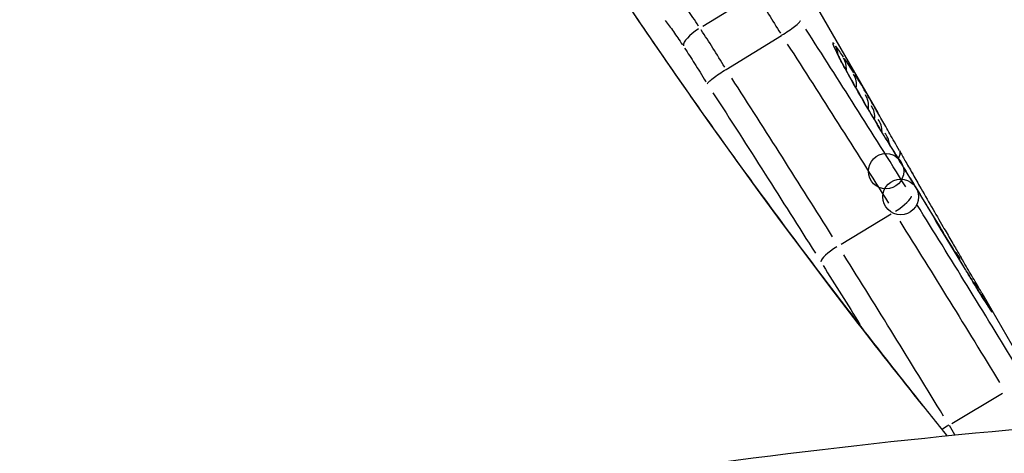
# Model space of a CAD drawing. Units: millimetres. Extents: x -3012 to 7695, y -5365 to 6165.
# Drawn here: x 3926 to 3930, y -313 to -311 of the extents above; entities that cross this region are included whole.
import ezdxf

# ---------------------------------------------------------------- set-up
doc = ezdxf.new("R2010")
doc.units = ezdxf.units.MM
doc.header["$LTSCALE"] = 70
doc.layers.add('SW_Toestellen', color=2, linetype='Continuous')

msp = doc.modelspace()

# ---------------------------------------------------------------- linework, layer by layer
at = {"layer": 'SW_Toestellen'}
for p, q in [((3929.142, -310.9438), (3929.5952, -311.7288)), ((3928.7927, -311.3325), (3929.0218, -311.192)), ((3928.8999, -311.5302), (3929.1547, -311.3743)), ((3929.1547, -311.3743), (3929.1548, -311.3742)), ((3928.8998, -311.5302), (3928.8999, -311.5302)), ((3929.427, -312.3314), (3929.6575, -312.1921)), ((3930.0722, -312.555), (3930.424, -313.1643)), ((3929.935, -313.1529), (3930.1666, -313.0147))]:
    msp.add_line(p, q, dxfattribs=at)
for centre, radius in [((3929.6334, -311.9973), 0.081), ((3929.7004, -312.1148), 0.0818)]:
    msp.add_circle(centre, radius, dxfattribs=at)
for centre, radius, start, end in [((3929.4911, -311.7485), 0.0906, 353.7105, 34.0325), ((3929.6206, -311.9747), 0.0812, 12.5027, 12.5027), ((3929.6661, -312.0548), 0.081, 21.0517, 21.0517)]:
    msp.add_arc(centre, radius, start, end, dxfattribs=at)
for centre, major_axis, ratio, start_param, end_param in [((3928.7892, -311.3724), (-0.0834, -0.0551), 0.320242, 4.691676, 6.102832), ((3929.3157, -311.4723), (0.0983, 0.0061), 0.98124, 0.024426, 0.46409), ((3929.3544, -311.5273), (0.0968, -0.0095), 0.992272, 0.032818, 0.623537), ((3929.4025, -311.6011), (0.0171, 0.0941), 0.999556, 4.74992, 5.425481), ((3929.4607, -311.6967), (0.0166, 0.0914), 0.996289, 4.751653, 5.458406), ((3929.8892, -312.2824), (0.3997, -0.7259), 0.017528, 2.360693, 2.428351), ((3929.5275, -311.8116), (0.0872, -0.0066), 0.984587, 0.038082, 0.723556), ((3929.8354, -312.1665), (0.3172, -0.5665), 0.01041, 2.209795, 2.360759), ((3859.7842, -348.6692), (-80.313, 8.2495), 0.933297, 3.75894, 3.761538), ((3929.5397, -311.8872), (0.0852, 0.0523), 0.292633, 6.237703, 6.280792), ((3929.5641, -311.8756), (0.0844, 0.0023), 0.949468, 0.036533, 0.694122), ((3929.7733, -312.0414), (0.2054, -0.3608), 0.000619, 1.964257, 2.210231), ((3929.7624, -312.0192), (0.1419, -0.2485), 0.00396, 4.223378, 4.322297), ((3929.8177, -312.1175), (0.289, -0.5072), 0.001201, 4.323004, 4.370608), ((3929.8056, -312.0923), (0.2482, -0.4343), 0.004975, 4.370487, 4.507822), ((3929.6443, -312.0581), (0.0854, 0.0521), 0.293175, 6.242206, 6.281028), ((3914.5941, -310.7966), (-20.277, 25.8261), 0.35787, 4.376887, 4.393378), ((3929.8043, -312.0868), (0.2353, -0.411), 0.008597, 4.507788, 4.654766), ((3929.8038, -312.0835), (0.2087, -0.3644), 0.012604, 4.654661, 5.182941), ((3929.6638, -312.1605), (0.0848, 0.053), 0.237723, 4.720116, 6.136656), ((3929.8079, -312.3013), (0.063, 0.0631), 0.71748, 5.777444, 6.256567), ((3929.4204, -312.3625), (-0.0846, -0.0533), 0.232275, 4.71903, 6.129871), ((3929.8911, -312.4435), (0.0579, 0.0761), 0.868607, 5.822864, 6.258958), ((3929.8911, -312.4435), (0.0862, 0.0508), 0.776891, 6.268291, 6.283185), ((3929.9116, -312.4993), (0.0857, 0.0515), 0.307799, 6.253847, 6.281641), ((3929.9729, -312.583), (0.0589, 0.0783), 0.92666, 5.857347, 6.260773), ((3929.9796, -312.6107), (0.085, 0.0527), 0.694195, 6.250241, 6.281451), ((3930.0248, -312.6744), (0.0658, 0.0748), 0.978764, 5.968158, 6.266605), ((3930.0313, -312.6869), (0.0691, 0.0721), 0.990844, 6.013598, 6.268996), ((3930.0234, -312.6798), (0.083, 0.0557), 0.956184, 6.221662, 6.279947), ((3930.0341, -312.6935), (0.0734, 0.0679), 0.999786, 6.075306, 6.272244), ((3930.032, -312.692), (0.0786, 0.0619), 0.994903, 6.150713, 6.276213), ((3929.9283, -313.1804), (0.0853, 0.0523), 0.201224, 1.537829, 1.876025)]:
    msp.add_ellipse(centre, major_axis=major_axis, ratio=ratio, start_param=start_param, end_param=end_param, dxfattribs=at)
for points, knots in [([(3929.9154, -313.211), (3929.8668, -313.1506), (3929.8178, -313.0893), (3929.6909, -312.9295), (3929.6125, -312.8298), (3929.4547, -312.6263), (3929.3752, -312.5225), (3929.2158, -312.3115), (3929.1359, -312.2042), (3928.9763, -311.9867), (3928.8967, -311.8765), (3928.7385, -311.6537), (3928.6599, -311.5412), (3928.5044, -311.3144), (3928.4275, -311.2002), (3928.2359, -310.91), (3928.1227, -310.7334), (3927.9039, -310.3802), (3927.7983, -310.2037), (3927.6971, -310.0285)], [1.2252051, 1.2252051, 1.2252051, 1.2252051, 1.2515149, 1.2515149, 1.2927613, 1.2927613, 1.3340731, 1.3340731, 1.3754393, 1.3754393, 1.416848, 1.416848, 1.4582856, 1.4582856, 1.4997404, 1.4997404, 1.5631424, 1.5631424, 1.6265444, 1.6265444, 1.6265444, 1.6265444]), ([(3927.7884, -310.1912), (3928.2914, -311.0408), (3928.8977, -311.9086), (3929.5911, -312.8065), (3929.6966, -312.9408), (3929.8004, -313.071)], [-1.6065411, -1.6065411, -1.6065411, -1.6065411, -1.3017245, -1.3017245, -1.246481, -1.246481, -1.246481, -1.246481]), ([(3928.7741, -311.3315), (3928.7566, -311.3049), (3928.7394, -311.2796), (3928.7064, -311.2324), (3928.6907, -311.2106), (3928.6759, -311.191)], [-0.01705912, -0.01705912, -0.01705912, -0.01705912, -0.00894898, -0.00894898, -0.00089785, -0.00089785, -0.00089785, -0.00089785]), ([(3929.0405, -311.1933), (3929.0584, -311.2205), (3929.0765, -311.2487), (3929.1127, -311.306), (3929.1309, -311.3352), (3929.1488, -311.3645)], [0.00132072, 0.00132072, 0.00132072, 0.00132072, 0.01320504, 0.01320504, 0.02509376, 0.02509376, 0.02509376, 0.02509376]), ([(3928.6213, -311.3058), (3928.633, -311.3213), (3928.6456, -311.3386), (3928.6719, -311.3761), (3928.6857, -311.3963), (3928.6998, -311.4174)], [0.00089785, 0.00089785, 0.00089785, 0.00089785, 0.00894898, 0.00894898, 0.01705912, 0.01705912, 0.01705912, 0.01705912]), ([(3929.1548, -311.3742), (3929.1657, -311.3676), (3929.1766, -311.3606), (3929.1971, -311.3467), (3929.2064, -311.3399), (3929.2224, -311.3274), (3929.2288, -311.3218), (3929.2357, -311.3149), (3929.2374, -311.3128), (3929.2399, -311.3092), (3929.2405, -311.3078), (3929.2406, -311.3066), (3929.2406, -311.3066), (3929.2406, -311.3065)], [0, 0, 0, 0, 0.00386826, 0.00386826, 0.00775821, 0.00775821, 0.01168981, 0.01168981, 0.01373468, 0.01373468, 0.01578053, 0.01578053, 0.01585425, 0.01585425, 0.01585425, 0.01585425]), ([(3928.8939, -311.5205), (3928.876, -311.4912), (3928.8579, -311.4621), (3928.8218, -311.4048), (3928.8037, -311.3767), (3928.7859, -311.3494)], [-0.01836201, -0.01836201, -0.01836201, -0.01836201, -0.00964772, -0.00964772, -0.00096642, -0.00096642, -0.00096642, -0.00096642]), ([(3929.724, -312.0686), (3929.6469, -311.9455), (3929.5697, -311.8228), (3929.4171, -311.582), (3929.3417, -311.464), (3929.2662, -311.3464)], [-0.09460467, -0.09460467, -0.09460467, -0.09460467, -0.04975505, -0.04975505, -0.00630683, -0.00630683, -0.00630683, -0.00630683]), ([(3929.3953, -311.4132), (3929.3849, -311.4008), (3929.3867, -311.4103), (3929.4129, -311.4656), (3929.4332, -311.5046), (3929.4796, -311.5888), (3929.5032, -311.6304), (3929.5477, -311.7068), (3929.5679, -311.741), (3929.5936, -311.7837), (3929.5992, -311.7929), (3929.6047, -311.802)], [-0.0783095, -0.0783095, -0.0783095, -0.0783095, -0.0543942, -0.0543942, -0.0344752, -0.0344752, -0.01915289, -0.01915289, -0.0073665, -0.0073665, -0.00412155, -0.00412155, -0.00412155, -0.00412155]), ([(3928.7099, -311.4327), (3928.7249, -311.4555), (3928.7401, -311.4791), (3928.7723, -311.53), (3928.7894, -311.5574), (3928.8062, -311.585), (3928.8068, -311.586), (3928.8074, -311.587), (3928.808, -311.5879)], [0.0010356, 0.0010356, 0.0010356, 0.0010356, 0.00964772, 0.00964772, 0.01932843, 0.01932843, 0.01932843, 0.01967639, 0.01967639, 0.01967639, 0.01967639]), ([(3929.1807, -311.4144), (3929.2585, -311.5351), (3929.3361, -311.6562), (3929.4908, -311.8993), (3929.5679, -312.0212), (3929.6447, -312.1436)], [0.00497551, 0.00497551, 0.00497551, 0.00497551, 0.04975505, 0.04975505, 0.0945346, 0.0945346, 0.0945346, 0.0945346]), ([(3929.6249, -311.8349), (3929.6052, -311.8028), (3929.5848, -311.769), (3929.5446, -311.7013), (3929.5247, -311.6674), (3929.4879, -311.603), (3929.4708, -311.5726), (3929.4413, -311.5187), (3929.4287, -311.4951), (3929.41, -311.4583), (3929.4033, -311.4444), (3929.3992, -311.4348), (3929.3985, -311.4332), (3929.3985, -311.4331), (3929.3985, -311.4331), (3929.3985, -311.4331)], [0, 0, 0, 0, 0.01195572, 0.01195572, 0.02393122, 0.02393122, 0.03586454, 0.03586454, 0.04763265, 0.04763265, 0.05872949, 0.05872949, 0.06244464, 0.06244464, 0.06260252, 0.06260252, 0.06260252, 0.06260252]), ([(3929.4387, -311.4738), (3929.4327, -311.465), (3929.4267, -311.4564), (3929.4151, -311.4399), (3929.4093, -311.4319), (3929.4037, -311.4241)], [-0.01932218, -0.01932218, -0.01932218, -0.01932218, -0.01016952, -0.01016952, -0.00101696, -0.00101696, -0.00101696, -0.00101696]), ([(3929.4863, -311.5467), (3929.4788, -311.5347), (3929.4713, -311.5232), (3929.4569, -311.501), (3929.4498, -311.4903), (3929.443, -311.4801)], [-0.02190982, -0.02190982, -0.02190982, -0.02190982, -0.01153132, -0.01153132, -0.00115315, -0.00115315, -0.00115315, -0.00115315]), ([(3928.8133, -311.5968), (3928.8134, -311.5967), (3928.8134, -311.5967), (3928.8137, -311.5947), (3928.8164, -311.5914), (3928.8257, -311.5824), (3928.8322, -311.577), (3928.8482, -311.5646), (3928.8576, -311.5579), (3928.878, -311.5439), (3928.8889, -311.5369), (3928.8998, -311.5302)], [-0.01580563, -0.01580563, -0.01580563, -0.01580563, -0.01573203, -0.01573203, -0.01168922, -0.01168922, -0.00775802, -0.00775802, -0.00386884, -0.00386884, 0, 0, 0, 0]), ([(3929.3886, -312.2984), (3929.3119, -312.1762), (3929.235, -312.0544), (3929.0808, -311.8117), (3929.0034, -311.6908), (3928.9258, -311.5703)], [-0.09368256, -0.09368256, -0.09368256, -0.09368256, -0.04930661, -0.04930661, -0.00493066, -0.00493066, -0.00493066, -0.00493066]), ([(3929.544, -311.6412), (3929.5344, -311.6251), (3929.5253, -311.6099), (3929.5078, -311.5811), (3929.4994, -311.5676), (3929.4915, -311.5549)], [-0.02252493, -0.02252493, -0.02252493, -0.02252493, -0.01185466, -0.01185466, -0.00118552, -0.00118552, -0.00118552, -0.00118552]), ([(3928.8396, -311.6373), (3928.9197, -311.7611), (3928.9995, -311.8853), (3929.156, -312.1306), (3929.2327, -312.2516), (3929.3092, -312.373)], [0.00350504, 0.00350504, 0.00350504, 0.00350504, 0.04930661, 0.04930661, 0.09360752, 0.09360752, 0.09360752, 0.09360752]), ([(3929.576, -311.6957), (3929.5713, -311.6875), (3929.5666, -311.6795), (3929.5575, -311.6639), (3929.553, -311.6564), (3929.5486, -311.649)], [-0.010107052, -0.010107052, -0.010107052, -0.010107052, -0.005319293, -0.005319293, -0.00053195, -0.00053195, -0.00053195, -0.00053195]), ([(3929.6308, -311.8447), (3929.6465, -311.8703), (3929.6623, -311.8959), (3929.6937, -311.9472), (3929.7093, -311.9729), (3929.725, -311.9986)], [-0.01990727, -0.01990727, -0.01990727, -0.01990727, -0.01047751, -0.01047751, -0.00104775, -0.00104775, -0.00104775, -0.00104775]), ([(3929.6948, -311.903), (3929.6976, -311.9079), (3929.6981, -311.9141), (3929.6948, -311.9265), (3929.6921, -311.9323), (3929.6883, -311.9382)], [0.000015237, 0.000015237, 0.000015237, 0.000015237, 0.00400428, 0.00400428, 0.006983884, 0.006983884, 0.006983884, 0.006983884]), ([(3929.7437, -312.0292), (3929.7841, -312.0954), (3929.8244, -312.1617), (3929.9046, -312.2941), (3929.9446, -312.3603), (3929.9845, -312.4265)], [-0.05138309, -0.05138309, -0.05138309, -0.05138309, -0.02704335, -0.02704335, -0.00270437, -0.00270437, -0.00270437, -0.00270437]), ([(3930.2336, -312.8941), (3930.1576, -312.7693), (3930.0813, -312.6449), (3929.9284, -312.3969), (3929.8518, -312.2733), (3929.7749, -312.1501)], [-0.09457705, -0.09457705, -0.09457705, -0.09457705, -0.04977599, -0.04977599, -0.00497774, -0.00497774, -0.00497774, -0.00497774]), ([(3929.696, -312.2253), (3929.7727, -312.3478), (3929.8493, -312.4708), (3930.002, -312.7176), (3930.0782, -312.8415), (3930.1542, -312.9657)], [0.00497774, 0.00497774, 0.00497774, 0.00497774, 0.04977599, 0.04977599, 0.09457705, 0.09457705, 0.09457705, 0.09457705]), ([(3929.8943, -312.2511), (3929.9007, -312.262), (3929.9069, -312.2727), (3929.9191, -312.2935), (3929.925, -312.3037), (3929.9365, -312.3234), (3929.942, -312.3329), (3929.9528, -312.3512), (3929.958, -312.3601), (3929.9679, -312.377), (3929.9727, -312.3851), (3929.9772, -312.3928)], [0, 0, 0, 0, 0.00426623, 0.00426623, 0.00853245, 0.00853245, 0.01279868, 0.01279868, 0.0170649, 0.0170649, 0.02133113, 0.02133113, 0.02133113, 0.02133113]), ([(3929.8969, -313.1192), (3929.8211, -312.9952), (3929.7451, -312.8716), (3929.5927, -312.6251), (3929.5163, -312.5023), (3929.4397, -312.3799)], [-0.09368879, -0.09368879, -0.09368879, -0.09368879, -0.0493042, -0.0493042, -0.00493099, -0.00493099, -0.00493099, -0.00493099]), ([(3930.0595, -312.5331), (3930.0481, -312.5134), (3930.0355, -312.4919), (3930.0082, -312.4454), (3929.9935, -312.4204), (3929.9778, -312.3938)], [-0.0294712, -0.0294712, -0.0294712, -0.0294712, -0.01473799, -0.01473799, -0.00000431, -0.00000431, -0.00000431, -0.00000431]), ([(3930.0646, -312.558), (3930.0607, -312.5519), (3930.0567, -312.5454), (3930.0485, -312.532), (3930.0442, -312.525), (3930.0354, -312.5106), (3930.0309, -312.5032), (3930.0216, -312.4879), (3930.0168, -312.4801), (3930.0072, -312.4642), (3930.0023, -312.456), (3929.9973, -312.4477)], [0, 0, 0, 0, 0.00306951, 0.00306951, 0.00613903, 0.00613903, 0.00920854, 0.00920854, 0.01227806, 0.01227806, 0.01534757, 0.01534757, 0.01534757, 0.01534757]), ([(3930.0015, -312.4548), (3930.0127, -312.4735), (3930.0236, -312.4914), (3930.0442, -312.5251), (3930.0539, -312.5409), (3930.0628, -312.5554)], [-0.0145802, -0.0145802, -0.0145802, -0.0145802, -0.00767339, -0.00767339, -0.00076738, -0.00076738, -0.00076738, -0.00076738]), ([(3930.1064, -312.624), (3930.105, -312.622), (3930.1033, -312.6193), (3930.0992, -312.6131), (3930.0969, -312.6094), (3930.0917, -312.6013), (3930.0888, -312.5968), (3930.0826, -312.587), (3930.0793, -312.5817), (3930.0722, -312.5704), (3930.0685, -312.5644), (3930.0646, -312.558)], [0, 0, 0, 0, 0.00316135, 0.00316135, 0.00632269, 0.00632269, 0.00948404, 0.00948404, 0.01264538, 0.01264538, 0.01580673, 0.01580673, 0.01580673, 0.01580673]), ([(3930.0687, -312.5649), (3930.0775, -312.5791), (3930.0854, -312.5915), (3930.0987, -312.6125), (3930.1042, -312.621), (3930.1084, -312.6273)], [-0.01501639, -0.01501639, -0.01501639, -0.01501639, -0.00790328, -0.00790328, -0.00079034, -0.00079034, -0.00079034, -0.00079034]), ([(3930.1099, -312.6217), (3930.1045, -312.6118), (3930.0979, -312.5999), (3930.0853, -312.5777), (3930.0802, -312.5688), (3930.0747, -312.5593)], [-0.02864366, -0.02864366, -0.02864366, -0.02864366, -0.01492787, -0.01492787, -0.00692337, -0.00692337, -0.00692337, -0.00692337]), ([(3930.1108, -312.6305), (3930.1108, -312.6305), (3930.1108, -312.6304), (3930.1105, -312.63), (3930.1102, -312.6295), (3930.1094, -312.6284), (3930.1089, -312.6277), (3930.1078, -312.626), (3930.1071, -312.6251), (3930.1064, -312.624)], [0.002116431, 0.002116431, 0.002116431, 0.002116431, 0.003030219, 0.003030219, 0.004545328, 0.004545328, 0.006060437, 0.006060437, 0.007575546, 0.007575546, 0.007575546, 0.007575546]), ([(3930.1175, -312.6362), (3930.1167, -312.6346), (3930.1159, -312.6329), (3930.1139, -312.6292), (3930.1128, -312.6272), (3930.1117, -312.625)], [-0.006841944, -0.006841944, -0.006841944, -0.006841944, -0.003601023, -0.003601023, -0.000360102, -0.000360102, -0.000360102, -0.000360102]), ([(3930.1103, -312.6302), (3930.1121, -312.6329), (3930.1137, -312.6352), (3930.1163, -312.6389), (3930.1173, -312.6403), (3930.1181, -312.6413)], [-0.007196769, -0.007196769, -0.007196769, -0.007196769, -0.003787773, -0.003787773, -0.000378777, -0.000378777, -0.000378777, -0.000378777]), ([(3930.1204, -312.643), (3930.1204, -312.6426), (3930.1201, -312.6419), (3930.1193, -312.6399), (3930.1187, -312.6387), (3930.118, -312.6372)], [-0.007198006, -0.007198006, -0.007198006, -0.007198006, -0.003788424, -0.003788424, -0.000378842, -0.000378842, -0.000378842, -0.000378842]), ([(3930.1186, -312.6418), (3930.1192, -312.6426), (3930.1197, -312.6431), (3930.1203, -312.6436), (3930.1205, -312.6436), (3930.1205, -312.6433)], [-0.006593921, -0.006593921, -0.006593921, -0.006593921, -0.003470485, -0.003470485, -0.000347048, -0.000347048, -0.000347048, -0.000347048]), ([(3939.8868, -316.2222), (3939.4204, -315.4143), (3938.7413, -314.7804), (3936.9832, -313.6937), (3935.8642, -313.3877), (3933.3112, -313.0295), (3931.8296, -313.0358), (3928.564, -313.3324), (3926.7831, -313.6286), (3922.9752, -314.4849), (3920.9494, -315.0457), (3917.7477, -316.0773), (3916.6243, -316.4647), (3915.4896, -316.8808)], [-0.04104, -0.04104, -0.04104, -0.04104, 0.109222, 0.109222, 0.327006, 0.327006, 0.576709, 0.576709, 0.826411, 0.826411, 1.076113, 1.076113, 1.207471, 1.207471, 1.207471, 1.207471])]:
    msp.add_open_spline(points, degree=3, knots=knots, dxfattribs=at)
for points in [[(3929.5943, -311.7272), (3929.5889, -311.7178), (3929.5836, -311.7087), (3929.5785, -311.6999)], [(3929.3445, -312.4291), (3929.4009, -312.5189), (3929.4573, -312.6089), (3929.5135, -312.699)], [(3930.0722, -312.555), (3930.0682, -312.548), (3930.064, -312.5407), (3930.0595, -312.5331)], [(3929.9493, -313.2051), (3929.9408, -313.191), (3929.9322, -313.177), (3929.9236, -313.1629)]]:
    msp.add_open_spline(points, degree=3, dxfattribs=at)

doc.saveas('drawing.dxf')
